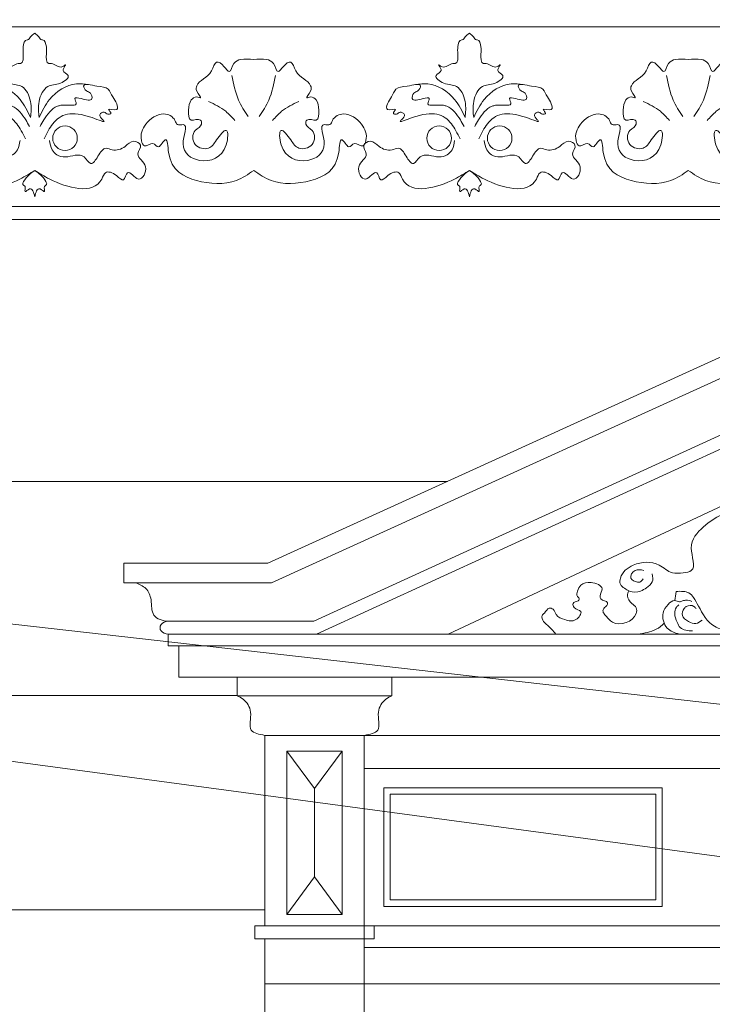
# Model space of a CAD drawing. Units: millimetres. Extents: x 0 to 2079094, y 0 to 6336587.
# Drawn here: x 1039650 to 1039756, y 3169945 to 3170097 of the extents above; entities that cross this region are included whole.
import ezdxf
from ezdxf import colors
from ezdxf.entities.mleader import LeaderData, LeaderLine
from ezdxf.math import Vec2, Vec3

# ---------------------------------------------------------------- set-up
doc = ezdxf.new("R2010")
doc.units = ezdxf.units.MM
doc.layers.get('Defpoints').update_dxf_attribs({"color": 20})
for name, color, linetype, lineweight in [('A-OPISY-100', 3, 'Continuous', 5), ('KAMIENICE boniowanie', 5, 'Continuous', 0), ('projektowane', 1, 'Continuous', 5), ('RENOWACJE - ELEWACJE', 5, 'Continuous', 5), ('WYMIARY', 250, 'Continuous', 9)]:
    doc.layers.add(name, color=color, linetype=linetype, lineweight=lineweight)
doc.styles.add('BOB- podst.', font='txt')
doc.styles.add('ROM8', font='romans.shx', dxfattribs={"width": 0.8})
doc.dimstyles.new('50 BOB- podst.', dxfattribs={"dimtxt": 15, "dimasz": 8, "dimexe": 5, "dimexo": 0.0625, "dimgap": 2, "dimtad": 1, "dimdec": 0, "dimrnd": 0.5, "dimzin": 0, "dimdsep": 46, "dimtxsty": 'BOB- podst.', "dimblk": 'ARCHTICK', "dimcen": 1, "dimdle": 5, "dimclre": 256, "dimclrt": 256, "dimadec": 0, "dimazin": 0, "dimtfac": 1, "dimtdec": 0, "dimtofl": 0, "dimtmove": 0, "dimatfit": 3, "dimldrblk": 'ARCHTICK', "dimfxl": 7, "dimfxlon": 1, "dimtolj": 1, "dimtzin": 0, "dimarcsym": 0})

# ---------------------------------------------------------------- blocks, each defined once
blk = doc.blocks.new('_ArchTick')
at = {"color": 0, "linetype": 'ByBlock', "const_width": 0.15}
blk.add_lwpolyline([(-0.5, -0.5), (0.5, 0.5)], dxfattribs=at)
blk = doc.blocks.new('*D117')
at = {"layer": 'Defpoints', "color": 0, "transparency": 16777216}
for p in [(1039458.6, 3170022.31), (1039966.78, 3170022.31), (1039303.36, 3169241.4)]:
    blk.add_point(p, dxfattribs=at)
at = {"layer": 'WYMIARY', "color": 0, "lineweight": -2, "transparency": 16777216}
blk.add_line((1039966.78, 3169236.4), (1039966.78, 3170027.31), dxfattribs=at)
at = {"layer": 'WYMIARY', "lineweight": -2, "transparency": 16777216}
for p, q in [((1039959.78, 3170022.31), (1039971.78, 3170022.31)), ((1039959.78, 3169241.4), (1039971.78, 3169241.4))]:
    blk.add_line(p, q, dxfattribs=at)
at = {"layer": 'WYMIARY', "color": 0, "lineweight": -2, "transparency": 16777216, "xscale": 8, "yscale": 8, "zscale": 8}
for p, rotation in [((1039966.78, 3170022.31), 90), ((1039966.78, 3169241.4), 270)]:
    blk.add_blockref('_ArchTick', p, dxfattribs=dict(at, rotation=rotation))
at = {"layer": 'WYMIARY', "transparency": 16777216, "insert": (1039957.28, 3169631.86), "char_height": 15, "attachment_point": 5, "rotation": 90, "style": 'BOB- podst.'}
blk.add_mtext('\\A1;781', dxfattribs=at)
blk = doc.blocks.new('*D118')
at = {"layer": 'Defpoints', "color": 0, "transparency": 16777216}
for p in [(1039909.35, 3170353.01), (1039966.78, 3170353.01), (1039458.6, 3170022.31)]:
    blk.add_point(p, dxfattribs=at)
at = {"layer": 'WYMIARY', "color": 0, "lineweight": -2, "transparency": 16777216}
blk.add_line((1039966.78, 3170017.31), (1039966.78, 3170358.01), dxfattribs=at)
at = {"layer": 'WYMIARY', "lineweight": -2, "transparency": 16777216}
for p, q in [((1039959.78, 3170353.01), (1039971.78, 3170353.01)), ((1039959.78, 3170022.31), (1039971.78, 3170022.31))]:
    blk.add_line(p, q, dxfattribs=at)
at = {"layer": 'WYMIARY', "color": 0, "lineweight": -2, "transparency": 16777216, "xscale": 8, "yscale": 8, "zscale": 8}
for p, rotation in [((1039966.78, 3170353.01), 90), ((1039966.78, 3170022.31), 270)]:
    blk.add_blockref('_ArchTick', p, dxfattribs=dict(at, rotation=rotation))
at = {"layer": 'WYMIARY', "transparency": 16777216, "insert": (1039957.28, 3170187.66), "char_height": 15, "attachment_point": 5, "rotation": 90, "style": 'BOB- podst.'}
blk.add_mtext('\\A1;331', dxfattribs=at)
blk = doc.blocks.new('R44R4')
at = {"layer": 'projektowane'}
for p, q in [((-56.38, 117.15), (-137.79, 80.08)), ((-56.38, 113.89), (-137.18, 77.08)), ((-137.79, 80.08), (-159.96, 80.08)), ((-159.96, 80.08), (-159.96, 77.08)), ((-137.18, 77.08), (-159.96, 77.08))]:
    blk.add_line(p, q, dxfattribs=at)
at = {"layer": 'RENOWACJE - ELEWACJE'}
for p, q in [((-56.38, 105.18), (-130.69, 71.16)), ((-56.38, 103.01), (-130.28, 69.16)), ((-56.38, 94.3), (-109.98, 69.16)), ((-153.11, 71.16), (-130.69, 71.16)), ((-153.11, 69.16), (-56.38, 69.16)), ((-153.11, 69.16), (-153.11, 67.35)), ((-153.11, 67.35), (-56.38, 67.35)), ((-151.49, 67.35), (-151.49, 62.55)), ((-151.49, 62.55), (-56.38, 62.55)), ((-142.51, 62.55), (-142.51, 59.68)), ((-130.58, 62.55), (-118.65, 62.55)), ((-118.65, 62.55), (-118.65, 59.68)), ((-142.51, 59.68), (-130.58, 59.68)), ((-118.65, 59.68), (-130.58, 59.68)), ((-138.23, 53.58), (-138.23, 24.23)), ((-130.58, 53.58), (-138.23, 53.58)), ((-122.92, 53.58), (-130.58, 53.58)), ((7.88, 53.58), (-122.92, 53.58)), ((-122.92, 53.58), (-122.92, 24.23)), ((-120.64, 53.58), (10.16, 53.58)), ((-134.82, 51.15), (-130.58, 45.39)), ((-126.33, 51.15), (-130.58, 45.39)), ((7.88, 48.5), (-122.92, 48.5)), ((-120.64, 48.5), (10.16, 48.5)), ((-77.04, 45.5), (-77.04, 27.23)), ((-130.58, 45.39), (-130.58, 31.77)), ((-134.82, 26.01), (-130.58, 31.77)), ((-126.33, 26.01), (-130.58, 31.77)), ((-139.76, 24.23), (-139.76, 22.23)), ((7.88, 24.23), (-122.92, 24.23)), ((-120.64, 24.23), (10.16, 24.23)), ((-138.23, 22.23), (-138.23, -197.31)), ((-122.92, 22.23), (-123.05, -24.14)), ((7.88, 20.91), (-122.92, 20.91)), ((-120.64, 20.91), (10.16, 20.91)), ((-138.23, 15.31), (25.47, 15.31))]:
    blk.add_line(p, q, dxfattribs=at)
for points in [[(-130.58, 51.15), (-134.82, 51.15), (-134.82, 26.01), (-130.58, 26.01)], [(-130.58, 51.15), (-126.33, 51.15), (-126.33, 26.01), (-130.58, 26.01)], [(-56.38, 48.5), (-122.92, 48.5), (-122.92, 24.23)], [(-130.58, 24.23), (-139.76, 24.23)], [(-130.58, 24.23), (-121.4, 24.23), (-121.4, 22.23), (-130.58, 22.23)], [(-122.92, 22.23), (-122.92, 24.23), (-56.38, 24.23)], [(-139.76, 22.23), (-130.58, 22.23)]]:
    blk.add_lwpolyline(points, dxfattribs=at)
for points in [[(-77.04, 45.5), (-119.92, 45.5), (-119.92, 27.23), (-77.04, 27.23)], [(-78.04, 44.5), (-118.92, 44.5), (-118.92, 28.23), (-78.04, 28.23)]]:
    blk.add_lwpolyline(points, close=True, dxfattribs=at)
at = {"layer": 'RENOWACJE - ELEWACJE', "extrusion": (0, 0, -1)}
blk.add_ellipse((-153.09, 70.16), major_axis=(-1.28, 0), ratio=0.782745, start_param=4.712389, end_param=7.853982, dxfattribs=at)
at = {"layer": 'RENOWACJE - ELEWACJE'}
for points in [[(-63, 87.64), (-64.87, 88.14), (-70.65, 85.69), (-72.55, 82.41), (-72.55, 78.95), (-73.79, 78.62), (-75.47, 78.62), (-77.51, 79.79), (-81.49, 79.79), (-83.47, 77.81), (-83.47, 76.86), (-82.83, 76.22), (-82.08, 75.78), (-80.38, 75.78), (-79.45, 76.32), (-78.56, 77.21), (-78.56, 78.44)], [(-79.88, 78.97), (-81.2, 78.97), (-81.88, 77.79), (-80.83, 77.19), (-80.49, 77.19), (-79.98, 77.7)], [(-158.19, 77.08), (-156.55, 76.19), (-155.76, 74.44), (-155.31, 72.1), (-153.11, 71.16), (-153.09, 71.16)], [(-82.19, 75.83), (-82.39, 75.08), (-81.71, 73.9), (-81.04, 73.23), (-81.04, 72.34), (-84.69, 70.99), (-85.85, 72.15), (-86.15, 72.65), (-86.02, 73.12), (-85.54, 73.6), (-85.44, 74), (-86.48, 74.59), (-86.59, 75.04), (-86.3, 76.15), (-87.99, 77.13), (-89.55, 76.71), (-90.08, 75.78), (-90.08, 74.98), (-89.81, 74.51), (-90, 74.32), (-90.75, 73.89), (-90.58, 73.25), (-89.58, 72.67), (-90.32, 71.4), (-92.01, 71.4), (-93.36, 72.18), (-93.83, 73), (-94.43, 73.16), (-95.18, 72.42), (-95.54, 72.05), (-95.29, 71.11), (-94.72, 70.54), (-93.39, 69.16)], [(-72.48, 74.19), (-73.33, 74.42), (-73.89, 74.27), (-74.39, 74.14), (-75.1, 74.33), (-76.13, 73.73), (-76.89, 72.43), (-76.27, 70.11), (-74.39, 69.16)], [(-74.88, 75.74), (-73.79, 75.74), (-72.92, 75.51), (-72.21, 74.8), (-71.45, 73.49), (-69, 70.37), (-66.37, 69.67), (-61.07, 69.16), (-56.38, 69.61)], [(-72.36, 69.66), (-74.25, 70.17), (-74.74, 71.01), (-75.1, 72.35), (-74.84, 73.3), (-74.48, 73.66)], [(-70.89, 71.34), (-71.83, 70.8), (-72.99, 71.11), (-73.92, 72.04), (-73.63, 73.13), (-73.33, 73.43), (-72.16, 73.43), (-71.82, 73.09)], [(-142.51, 59.68), (-141.59, 59.15), (-140.42, 57.17), (-140.31, 54.39), (-138.23, 53.58)], [(-118.65, 59.68), (-119.57, 59.15), (-120.74, 57.17), (-120.84, 54.39), (-122.92, 53.58)]]:
    blk.add_spline(points, degree=3, dxfattribs=at)
blk.add_open_spline([(-75.1, 74.33), (-75.01, 74.8), (-74.94, 75.27), (-74.88, 75.74)], degree=3, dxfattribs=at)
blk.add_open_spline([(-80.78, 69.16), (-79.8, 69.31), (-78.3, 69.54), (-77.09, 70.48), (-76.73, 70.85)], degree=3, knots=[0, 0, 0, 0, 2.922039, 4.459494, 4.459494, 4.459494, 4.459494], dxfattribs=at)

msp = doc.modelspace()

# ---------------------------------------------------------------- linework, layer by layer
at = {"layer": 'KAMIENICE boniowanie'}
for p, q in [((1039715.63663, 3170025.73332), (1039597.05963, 3170025.73332)), ((1039683.22013, 3169992.73332), (1039629.47613, 3169992.73332)), ((1039687.49451, 3169959.73332), (1039625.20175, 3169959.73332))]:
    msp.add_line(p, q, dxfattribs=at)
at = {"layer": 'RENOWACJE - ELEWACJE'}
for p, q in [((1039311.59025, 3170095.73332), (1039909.34813, 3170095.73332)), ((1039311.59025, 3170068.04587), (1039909.34813, 3170068.04587)), ((1039311.59025, 3170066.04587), (1039909.34813, 3170066.04587)), ((1039311.59025, 3170066.04587), (1039909.34813, 3170066.04587))]:
    msp.add_line(p, q, dxfattribs=at)
for centre in [(1039656.72904, 3170078.57689), (1039714.34609, 3170078.57689), (1039723.66487, 3170078.57689)]:
    msp.add_circle(centre, 1.89388, dxfattribs=at)
for points in [[(1039651.40864, 3170081.74732), (1039651.40864, 3170084.22286), (1039650.07008, 3170086.5413), (1039648.10826, 3170087.06697), (1039646.94449, 3170088.23074), (1039647.71423, 3170089.00047), (1039647.61078, 3170089.38654), (1039647.3301, 3170089.87269), (1039647.78433, 3170089.61044), (1039649.51445, 3170090.07402), (1039649.89028, 3170090.07402), (1039650.28686, 3170091.55408), (1039650.28686, 3170092.66141), (1039650.89397, 3170093.71295), (1039650.97687, 3170093.71295), (1039651.42841, 3170094.16448), (1039652.06965, 3170094.74607)], [(1039652.73066, 3170081.74732), (1039652.73066, 3170084.22286), (1039654.06922, 3170086.5413), (1039656.03104, 3170087.06697), (1039657.1948, 3170088.23074), (1039656.42507, 3170089.00047), (1039656.52852, 3170089.38654), (1039656.8092, 3170089.87269), (1039656.35496, 3170089.61044), (1039654.62485, 3170090.07402), (1039654.24902, 3170090.07402), (1039653.85244, 3170091.55408), (1039653.85244, 3170092.66141), (1039653.24533, 3170093.71295), (1039653.16243, 3170093.71295), (1039652.71089, 3170094.16448), (1039652.06965, 3170094.74607)], [(1039718.34447, 3170081.74732), (1039718.34447, 3170084.22286), (1039717.00591, 3170086.5413), (1039715.04409, 3170087.06697), (1039713.88032, 3170088.23074), (1039714.65005, 3170089.00047), (1039714.54661, 3170089.38654), (1039714.26593, 3170089.87269), (1039714.72016, 3170089.61044), (1039716.45028, 3170090.07402), (1039716.82611, 3170090.07402), (1039717.22269, 3170091.55408), (1039717.22269, 3170092.66141), (1039717.8298, 3170093.71295), (1039717.91269, 3170093.71295), (1039718.36423, 3170094.16448), (1039719.00548, 3170094.74607)], [(1039719.66649, 3170081.74732), (1039719.66649, 3170084.22286), (1039721.00505, 3170086.5413), (1039722.96687, 3170087.06697), (1039724.13063, 3170088.23074), (1039723.3609, 3170089.00047), (1039723.46435, 3170089.38654), (1039723.74503, 3170089.87269), (1039723.29079, 3170089.61044), (1039721.56068, 3170090.07402), (1039721.18485, 3170090.07402), (1039720.78827, 3170091.55408), (1039720.78827, 3170092.66141), (1039720.18116, 3170093.71295), (1039720.09826, 3170093.71295), (1039719.64672, 3170094.16448), (1039719.00548, 3170094.74607)], [(1039685.78165, 3170073.60929), (1039683.11317, 3170072.06864), (1039676.9877, 3170072.06864), (1039672.67787, 3170076.37847), (1039672.16201, 3170078.3037), (1039671.67083, 3170077.81251), (1039671.11562, 3170077.25731), (1039670.26841, 3170077.74645), (1039668.96095, 3170077.39612), (1039668.49465, 3170078.20378), (1039669.16783, 3170080.71609), (1039671.92554, 3170082.30826), (1039673.66324, 3170081.30499), (1039674.03362, 3170080.66348), (1039674.90497, 3170080.66348), (1039674.90497, 3170077.70244), (1039677.43812, 3170075.16929), (1039681.54948, 3170077.54299), (1039681.54948, 3170079.78367), (1039680.0674, 3170078.30159), (1039678.81825, 3170077.05244), (1039676.78818, 3170077.5964), (1039676.78818, 3170079.78367), (1039677.75543, 3170080.75092), (1039677.58875, 3170081.37296), (1039676.15462, 3170081.37296), (1039675.75161, 3170082.87701), (1039676.1766, 3170084.46309), (1039677.0117, 3170084.94523), (1039677.61388, 3170084.78388), (1039677.01365, 3170085.8235), (1039677.01365, 3170086.65179), (1039679.29075, 3170088.92889), (1039680.07676, 3170090.29029), (1039681.19783, 3170089.64304), (1039682.01232, 3170088.82855), (1039682.74344, 3170090.0949), (1039683.78864, 3170090.69834), (1039685.78165, 3170090.69834)], [(1039685.78165, 3170073.60929), (1039688.45012, 3170072.06864), (1039694.57559, 3170072.06864), (1039698.88542, 3170076.37847), (1039699.40128, 3170078.3037), (1039699.89247, 3170077.81251), (1039700.44767, 3170077.25731), (1039701.29488, 3170077.74645), (1039702.60234, 3170077.39612), (1039703.06864, 3170078.20378), (1039702.39547, 3170080.71609), (1039699.63775, 3170082.30826), (1039697.90005, 3170081.30499), (1039697.52967, 3170080.66348), (1039696.65833, 3170080.66348), (1039696.65833, 3170077.70244), (1039694.12517, 3170075.16929), (1039690.01381, 3170077.54299), (1039690.01381, 3170079.78367), (1039691.49589, 3170078.30159), (1039692.74504, 3170077.05244), (1039694.77511, 3170077.5964), (1039694.77511, 3170079.78367), (1039693.80786, 3170080.75092), (1039693.97454, 3170081.37296), (1039695.40867, 3170081.37296), (1039695.81168, 3170082.87701), (1039695.38669, 3170084.46309), (1039694.5516, 3170084.94523), (1039693.94942, 3170084.78388), (1039694.54964, 3170085.8235), (1039694.54964, 3170086.65179), (1039692.27254, 3170088.92889), (1039691.48653, 3170090.29029), (1039690.36546, 3170089.64304), (1039689.55097, 3170088.82855), (1039688.81985, 3170090.0949), (1039687.77466, 3170090.69834), (1039685.78165, 3170090.69834)], [(1039752.71747, 3170073.60929), (1039750.049, 3170072.06864), (1039743.92353, 3170072.06864), (1039739.6137, 3170076.37847), (1039739.09784, 3170078.3037), (1039738.60665, 3170077.81251), (1039738.05145, 3170077.25731), (1039737.20424, 3170077.74645), (1039735.89678, 3170077.39612), (1039735.43048, 3170078.20378), (1039736.10366, 3170080.71609), (1039738.86137, 3170082.30826), (1039740.59907, 3170081.30499), (1039740.96945, 3170080.66348), (1039741.8408, 3170080.66348), (1039741.8408, 3170077.70244), (1039744.37395, 3170075.16929), (1039748.48531, 3170077.54299), (1039748.48531, 3170079.78367), (1039747.00323, 3170078.30159), (1039745.75408, 3170077.05244), (1039743.72401, 3170077.5964), (1039743.72401, 3170079.78367), (1039744.69126, 3170080.75092), (1039744.52458, 3170081.37296), (1039743.09045, 3170081.37296), (1039742.68744, 3170082.87701), (1039743.11243, 3170084.46309), (1039743.94752, 3170084.94523), (1039744.5497, 3170084.78388), (1039743.94948, 3170085.8235), (1039743.94948, 3170086.65179), (1039746.22658, 3170088.92889), (1039747.01259, 3170090.29029), (1039748.13366, 3170089.64304), (1039748.94815, 3170088.82855), (1039749.67927, 3170090.0949), (1039750.72446, 3170090.69834), (1039752.71747, 3170090.69834)], [(1039752.71747, 3170073.60929), (1039755.38595, 3170072.06864), (1039761.51142, 3170072.06864), (1039765.82125, 3170076.37847), (1039766.33711, 3170078.3037), (1039766.8283, 3170077.81251), (1039767.3835, 3170077.25731), (1039768.23071, 3170077.74645), (1039769.53817, 3170077.39612), (1039770.00447, 3170078.20378), (1039769.33129, 3170080.71609), (1039766.57358, 3170082.30826), (1039764.83588, 3170081.30499), (1039764.4655, 3170080.66348), (1039763.59415, 3170080.66348), (1039763.59415, 3170077.70244), (1039761.061, 3170075.16929), (1039756.94964, 3170077.54299), (1039756.94964, 3170079.78367), (1039758.43172, 3170078.30159), (1039759.68087, 3170077.05244), (1039761.71094, 3170077.5964), (1039761.71094, 3170079.78367), (1039760.74369, 3170080.75092), (1039760.91037, 3170081.37296), (1039762.3445, 3170081.37296), (1039762.74751, 3170082.87701), (1039762.32252, 3170084.46309), (1039761.48742, 3170084.94523), (1039760.88525, 3170084.78388), (1039761.48547, 3170085.8235), (1039761.48547, 3170086.65179), (1039759.20837, 3170088.92889), (1039758.42236, 3170090.29029), (1039757.30129, 3170089.64304), (1039756.4868, 3170088.82855), (1039755.75568, 3170090.0949), (1039754.71049, 3170090.69834), (1039752.71747, 3170090.69834)], [(1039684.9243, 3170081.91374), (1039683.45517, 3170084.45835), (1039682.43828, 3170088.25344)], [(1039686.63899, 3170081.91374), (1039688.10812, 3170084.45835), (1039689.12501, 3170088.25344)], [(1039751.86013, 3170081.91374), (1039750.391, 3170084.45835), (1039749.37411, 3170088.25344)], [(1039753.57482, 3170081.91374), (1039755.04395, 3170084.45835), (1039756.06084, 3170088.25344)], [(1039650.62637, 3170078.49002), (1039649.29491, 3170080.79617), (1039643.23808, 3170081.74732), (1039641.46409, 3170081.27198), (1039641.61101, 3170081.4189), (1039642.06263, 3170082.20112), (1039641.38183, 3170082.59417), (1039640.82148, 3170082.27065), (1039640.35705, 3170082.39509), (1039640.70407, 3170082.99614), (1039639.45707, 3170082.99614), (1039639.45707, 3170083.87539), (1039640.06847, 3170084.93436), (1039640.75799, 3170086.12865), (1039642.49537, 3170086.59418), (1039644.54186, 3170086.59418), (1039644.12396, 3170085.87035), (1039643.50089, 3170085.51063), (1039643.27574, 3170084.67035), (1039644.93303, 3170084.67035), (1039645.8892, 3170084.67035), (1039645.6759, 3170083.8743), (1039646.54797, 3170083.64063), (1039648.06219, 3170083.64063), (1039648.56608, 3170083.50561), (1039650.6708, 3170081.40089), (1039651.25564, 3170080.38792)], [(1039651.40864, 3170081.74732), (1039649.7943, 3170084.54344), (1039645.64397, 3170086.93963), (1039643.78701, 3170086.82697)], [(1039652.73066, 3170081.74732), (1039654.345, 3170084.54344), (1039658.49533, 3170086.93963), (1039660.35229, 3170086.82697)], [(1039653.51293, 3170078.49002), (1039654.84439, 3170080.79617), (1039660.90122, 3170081.74732), (1039662.67521, 3170081.27198), (1039662.52828, 3170081.4189), (1039662.07667, 3170082.20112), (1039662.75746, 3170082.59417), (1039663.31782, 3170082.27065), (1039663.78225, 3170082.39509), (1039663.43523, 3170082.99614), (1039664.68223, 3170082.99614), (1039664.68223, 3170083.87539), (1039664.07083, 3170084.93436), (1039663.38131, 3170086.12865), (1039661.64393, 3170086.59418), (1039659.59744, 3170086.59418), (1039660.01534, 3170085.87035), (1039660.63841, 3170085.51063), (1039660.86356, 3170084.67035), (1039659.20626, 3170084.67035), (1039658.2501, 3170084.67035), (1039658.4634, 3170083.8743), (1039657.59133, 3170083.64063), (1039656.0771, 3170083.64063), (1039655.57321, 3170083.50561), (1039653.4685, 3170081.40089), (1039652.88366, 3170080.38792)], [(1039717.5622, 3170078.49002), (1039716.23074, 3170080.79617), (1039710.1739, 3170081.74732), (1039708.39992, 3170081.27198), (1039708.54684, 3170081.4189), (1039708.99846, 3170082.20112), (1039708.31766, 3170082.59417), (1039707.75731, 3170082.27065), (1039707.29288, 3170082.39509), (1039707.63989, 3170082.99614), (1039706.3929, 3170082.99614), (1039706.3929, 3170083.87539), (1039707.00429, 3170084.93436), (1039707.69382, 3170086.12865), (1039709.43119, 3170086.59418), (1039711.47769, 3170086.59418), (1039711.05979, 3170085.87035), (1039710.43672, 3170085.51063), (1039710.21157, 3170084.67035), (1039711.86886, 3170084.67035), (1039712.82503, 3170084.67035), (1039712.61173, 3170083.8743), (1039713.4838, 3170083.64063), (1039714.99802, 3170083.64063), (1039715.50191, 3170083.50561), (1039717.60663, 3170081.40089), (1039718.19147, 3170080.38792)], [(1039718.34447, 3170081.74732), (1039716.73013, 3170084.54344), (1039712.5798, 3170086.93963), (1039710.72283, 3170086.82697)], [(1039719.66649, 3170081.74732), (1039721.28083, 3170084.54344), (1039725.43115, 3170086.93963), (1039727.28812, 3170086.82697)], [(1039720.44876, 3170078.49002), (1039721.78021, 3170080.79617), (1039727.83705, 3170081.74732), (1039729.61104, 3170081.27198), (1039729.46411, 3170081.4189), (1039729.0125, 3170082.20112), (1039729.69329, 3170082.59417), (1039730.25365, 3170082.27065), (1039730.71808, 3170082.39509), (1039730.37106, 3170082.99614), (1039731.61806, 3170082.99614), (1039731.61806, 3170083.87539), (1039731.00666, 3170084.93436), (1039730.31714, 3170086.12865), (1039728.57976, 3170086.59418), (1039726.53327, 3170086.59418), (1039726.95117, 3170085.87035), (1039727.57423, 3170085.51063), (1039727.79939, 3170084.67035), (1039726.14209, 3170084.67035), (1039725.18593, 3170084.67035), (1039725.39923, 3170083.8743), (1039724.52716, 3170083.64063), (1039723.01293, 3170083.64063), (1039722.50904, 3170083.50561), (1039720.40432, 3170081.40089), (1039719.81948, 3170080.38792)], [(1039682.88312, 3170081.30615), (1039681.47223, 3170082.71705), (1039678.83058, 3170084.24221)], [(1039688.68017, 3170081.30615), (1039690.09107, 3170082.71705), (1039692.73272, 3170084.24221)], [(1039749.81895, 3170081.30615), (1039748.40806, 3170082.71705), (1039745.7664, 3170084.24221)], [(1039755.616, 3170081.30615), (1039757.02689, 3170082.71705), (1039759.66855, 3170084.24221)], [(1039652.06965, 3170073.60929), (1039649.76692, 3170072.27981), (1039641.75115, 3170072.27981), (1039641.18554, 3170073.25947), (1039639.50154, 3170072.80824), (1039638.41253, 3170072.1795), (1039637.78711, 3170073.26276), (1039636.10573, 3170072.29202), (1039635.02019, 3170074.17222), (1039636.17392, 3170076.17055), (1039635.81028, 3170077.52769), (1039636.80298, 3170078.10083), (1039638.15499, 3170077.32025), (1039640.14802, 3170076.78622), (1039641.08726, 3170077.03789), (1039642.33382, 3170075.79133), (1039643.44502, 3170074.68013), (1039644.46026, 3170075.69538), (1039647.3784, 3170075.69538), (1039648.64919, 3170076.03589), (1039649.40611, 3170076.7928), (1039649.79624, 3170078.24877)], [(1039652.06965, 3170073.60929), (1039654.37238, 3170072.27981), (1039662.38815, 3170072.27981), (1039662.95376, 3170073.25947), (1039664.63775, 3170072.80824), (1039665.72677, 3170072.1795), (1039666.35219, 3170073.26276), (1039668.03357, 3170072.29202), (1039669.11911, 3170074.17222), (1039667.96538, 3170076.17055), (1039668.32902, 3170077.52769), (1039667.33632, 3170078.10083), (1039665.98431, 3170077.32025), (1039663.99128, 3170076.78622), (1039663.05204, 3170077.03789), (1039661.80548, 3170075.79133), (1039660.69428, 3170074.68013), (1039659.67904, 3170075.69538), (1039656.7609, 3170075.69538), (1039655.49011, 3170076.03589), (1039654.73319, 3170076.7928), (1039654.34306, 3170078.24877)], [(1039719.00548, 3170073.60929), (1039716.70275, 3170072.27981), (1039708.68698, 3170072.27981), (1039708.12137, 3170073.25947), (1039706.43737, 3170072.80824), (1039705.34836, 3170072.1795), (1039704.72294, 3170073.26276), (1039703.04156, 3170072.29202), (1039701.95602, 3170074.17222), (1039703.10975, 3170076.17055), (1039702.7461, 3170077.52769), (1039703.73881, 3170078.10083), (1039705.09082, 3170077.32025), (1039707.08385, 3170076.78622), (1039708.02309, 3170077.03789), (1039709.26965, 3170075.79133), (1039710.38084, 3170074.68013), (1039711.39609, 3170075.69538), (1039714.31423, 3170075.69538), (1039715.58502, 3170076.03589), (1039716.34194, 3170076.7928), (1039716.73206, 3170078.24877)], [(1039719.00548, 3170073.60929), (1039721.30821, 3170072.27981), (1039729.32398, 3170072.27981), (1039729.88959, 3170073.25947), (1039731.57358, 3170072.80824), (1039732.6626, 3170072.1795), (1039733.28802, 3170073.26276), (1039734.9694, 3170072.29202), (1039736.05494, 3170074.17222), (1039734.90121, 3170076.17055), (1039735.26485, 3170077.52769), (1039734.27215, 3170078.10083), (1039732.92014, 3170077.32025), (1039730.92711, 3170076.78622), (1039729.98787, 3170077.03789), (1039728.74131, 3170075.79133), (1039727.63011, 3170074.68013), (1039726.61487, 3170075.69538), (1039723.69673, 3170075.69538), (1039722.42593, 3170076.03589), (1039721.66902, 3170076.7928), (1039721.27889, 3170078.24877)], [(1039652.06965, 3170073.60929), (1039650.35701, 3170071.89665), (1039650.24072, 3170071.46265), (1039650.57005, 3170071.13332), (1039650.57005, 3170070.36623), (1039651.258, 3170070.76341), (1039652.06965, 3170069.54102)], [(1039652.06965, 3170073.60929), (1039653.78229, 3170071.89665), (1039653.89858, 3170071.46265), (1039653.56925, 3170071.13332), (1039653.56925, 3170070.36623), (1039652.8813, 3170070.76341), (1039652.06965, 3170069.54102)], [(1039719.00548, 3170073.60929), (1039717.29284, 3170071.89665), (1039717.17655, 3170071.46265), (1039717.50588, 3170071.13332), (1039717.50588, 3170070.36623), (1039718.19382, 3170070.76341), (1039719.00548, 3170069.54102)], [(1039719.00548, 3170073.60929), (1039720.71812, 3170071.89665), (1039720.83441, 3170071.46265), (1039720.50508, 3170071.13332), (1039720.50508, 3170070.36623), (1039719.81713, 3170070.76341), (1039719.00548, 3170069.54102)]]:
    msp.add_spline(points, degree=3, dxfattribs=at)

# ---------------------------------------------------------------- block references
at = {"layer": 'RENOWACJE - ELEWACJE', "color": 40, "lineweight": 30, "true_color": 0xf8d731}
msp.add_blockref('R44R4', (1039825.72826, 3169933.03984), dxfattribs=at)

# ---------------------------------------------------------------- dimensions: what is measured, and where the dimension line sits
at = {"layer": 'WYMIARY'}
for base, p1, p2, picture, middle in [((1039966.77638, 3170353.0143), (1039458.6048, 3170022.31073), (1039909.34813, 3170353.0143), '*D118', (1039957.27638, 3170187.66251)), ((1039966.77638, 3170022.31073), (1039303.35931, 3169241.39989), (1039458.6048, 3170022.31073), '*D117', (1039957.27638, 3169631.85531))]:
    dim = msp.add_linear_dim(base=base, p1=p1, p2=p2, angle=90, dimstyle='50 BOB- podst.', override={"dimtmove": 1}, dxfattribs=at)
    dim.commit()
    dim.dimension.update_dxf_attribs({"geometry": picture, "text_midpoint": middle})

# ---------------------------------------------------------------- leaders
at = {"layer": 'A-OPISY-100', "color": 3}
ml = msp.add_multileader_mtext('Standard', dxfattribs=at)
ml.set_content('WYMIANA OBRÓBKI BLACHARSKIEJ BALKONU', color=3, style='ROM8')
ml.set_leader_properties(color=7, linetype='ByLayer', lineweight=-1)
ml.build(insert=Vec2(0, 0))
ml.multileader.update_dxf_attribs({"has_dogleg": 0, "text_left_attachment_type": 5, "text_right_attachment_type": 5, "arrow_head_size": 10})
ctx = ml.context
ctx.base_point, ctx.char_height, ctx.arrow_head_size, ctx.plane_origin = Vec3(1040013.05992, 3169962.51309), 10, 10, Vec3(1040042.17369, 3170000.08806)
ctx.left_attachment, ctx.right_attachment = 5, 5
notes = []
notes.append((ctx, [(1, (1, 1, 0), (1040005.05992, 3169962.51309), (1, 0), 8, [(0, [(1039415.34679, 3170030.1141)], 0, [])])]))
ctx.mtext.insert, ctx.mtext.width, ctx.mtext.defined_height, ctx.mtext.flow_direction = Vec3(1040015.05992, 3169993.08452), 193.4882487, 20, 5
ml = msp.add_multileader_mtext('Standard', dxfattribs=at)
ml.set_content('REMONT TARASU', color=3, style='ROM8')
ml.set_leader_properties(color=7, linetype='ByLayer', lineweight=-1)
ml.build(insert=Vec2(0, 0))
ml.multileader.update_dxf_attribs({"has_dogleg": 0, "text_left_attachment_type": 5, "text_right_attachment_type": 5, "arrow_head_size": 10})
ctx = ml.context
ctx.base_point, ctx.char_height, ctx.arrow_head_size, ctx.plane_origin = Vec3(1040013.05992, 3169933.60489), 10, 10, Vec3(1040042.17369, 3169971.17986)
ctx.left_attachment, ctx.right_attachment = 5, 5
notes.append((ctx, [(1, (1, 1, 0), (1040005.05992, 3169933.60489), (1, 0), 8, [(0, [(1039412.85761, 3170014.30228)], 0, [])])]))
ctx.mtext.insert, ctx.mtext.width, ctx.mtext.defined_height, ctx.mtext.flow_direction = Vec3(1040015.05992, 3169945.60489), 193.4882487, 20, 5
for ctx, leaders in notes:
    for number, flags, end, landing, length, lines in leaders:
        leader = LeaderData()
        leader.index, (leader.has_last_leader_line, leader.has_dogleg_vector, leader.attachment_direction) = number, flags
        leader.last_leader_point, leader.dogleg_vector, leader.dogleg_length = Vec3(end), Vec3(landing), length
        for number, points, colour, breaks in lines:
            line = LeaderLine()
            line.index, line.vertices, line.color, line.breaks = number, Vec3.list(points), colors.encode_raw_color(colour), breaks
            leader.lines.append(line)
        ctx.leaders.append(leader)

doc.saveas('drawing.dxf')
